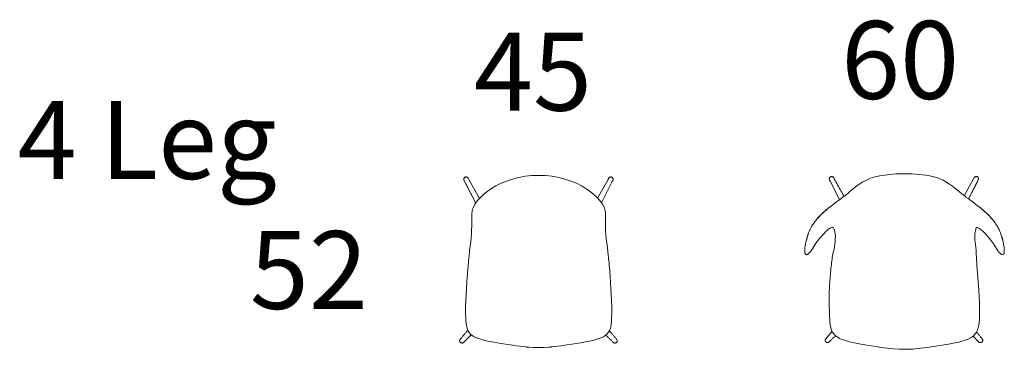
# Model space of a CAD drawing. Units: inches. Extents: x -10 to 16364, y -604 to 11353.
# Drawn here: x 67 to 3025, y 7657 to 8649 of the extents above; entities that cross this region are included whole.
import ezdxf

# ---------------------------------------------------------------- set-up
doc = ezdxf.new("R2010")
doc.units = ezdxf.units.IN
doc.header["$MEASUREMENT"] = 0
doc.layers.add('LINE', color=7, linetype='Continuous', lineweight=5)
doc.layers.add('Visible (ISO)', color=7, linetype='Continuous', lineweight=5)
doc.styles.get("Standard").update_dxf_attribs({"font": 'arial.ttf'})

msp = doc.modelspace()

# ---------------------------------------------------------------- linework, layer by layer
at = {"layer": 'Visible (ISO)'}
for p, q in [((1401.7, 8169.9), (1401.3, 8168.6)), ((1401.5, 8169.2), (1401.5, 8169.3)), ((1404.8, 8174.6), (1407.8, 8175.5)), ((1407.7, 8175.5), (1407.8, 8175.5)), ((1407.8, 8175.5), (1408.3, 8175.6)), ((1408.3, 8175.6), (1411.8, 8174.9)), ((1409.3, 8175.5), (1408.8, 8175.5)), ((1411.1, 8175.1), (1411.3, 8175)), ((1411.3, 8175), (1411.1, 8175.1)), ((1411.8, 8174.9), (1413, 8173.8)), ((1412.2, 8174.5), (1412.1, 8174.5)), ((1413.9, 8172.8), (1414, 8172.8)), ((1414, 8172.8), (1414.3, 8172.5)), ((1416.6, 8168.2), (1414.3, 8172.5)), ((1416.6, 8168.2), (1448.6, 8110.9)), ((1834.9, 8168.3), (1803.4, 8112.1)), ((1837.4, 8172.8), (1837.4, 8172.9)), ((1838, 8173.6), (1837.7, 8173.2)), ((1838, 8173.6), (1837.9, 8173.4)), ((1842.7, 8175.7), (1839.2, 8174.7)), ((1840.2, 8175.1), (1839.8, 8174.8)), ((1842.1, 8175.5), (1842.2, 8175.5)), ((1842.7, 8175.7), (1846.2, 8174.8)), ((1845.4, 8175.1), (1844.6, 8175.3)), ((1845.7, 8174.9), (1845.6, 8175)), ((1846.2, 8174.8), (1848.9, 8172.3)), ((1848.9, 8172.3), (1850, 8169)), ((2500.7, 8173.7), (2499.6, 8170.3)), ((2499.6, 8170.3), (2500.1, 8167.7)), ((2499.8, 8171), (2499.7, 8170.8)), ((2499.7, 8169.5), (2499.7, 8169.8)), ((2499.7, 8169.8), (2499.7, 8169.5)), ((2499.8, 8168.8), (2499.7, 8169.5)), ((2499.7, 8169.5), (2499.8, 8168.7)), ((2500, 8172.1), (2499.8, 8171.2)), ((2499.9, 8171.4), (2499.8, 8171.4)), ((2499.8, 8171.4), (2499.8, 8171)), ((2499.8, 8171.2), (2499.8, 8170.8)), ((2499.8, 8171), (2499.8, 8171.1)), ((2499.8, 8170.8), (2499.8, 8171)), ((2500, 8168.1), (2499.8, 8168.8)), ((2499.8, 8168.7), (2500, 8168)), ((2500, 8172.1), (2499.9, 8171.4)), ((2499.9, 8171.7), (2500, 8171.9)), ((2499.9, 8171.4), (2499.9, 8171.7)), ((2500.4, 8172.9), (2500, 8172.1)), ((2500.3, 8172.8), (2500, 8172.1)), ((2500.1, 8167.7), (2500, 8168.1)), ((2500, 8168), (2500, 8167.9)), ((2500, 8167.9), (2500.1, 8167.7)), ((2500.1, 8172.2), (2500.2, 8172.4)), ((2500.1, 8167.7), (2500.4, 8166.9)), ((2500.2, 8172.4), (2500.5, 8173.1)), ((2500.6, 8173.4), (2500.3, 8172.9)), ((2500.3, 8172.9), (2500.3, 8172.8)), ((2500.6, 8173.2), (2500.4, 8173)), ((2500.4, 8173), (2500.4, 8172.9)), ((2500.4, 8166.9), (2502.9, 8162.3)), ((2500.5, 8173.1), (2500.6, 8173.2)), ((2500.7, 8173.7), (2503.4, 8176.1)), ((2501.1, 8174.2), (2500.9, 8173.9)), ((2501.6, 8174.7), (2501.1, 8174.2)), ((2501.3, 8174.4), (2501.1, 8174.1)), ((2501.1, 8174), (2501.3, 8174.3)), ((2501.9, 8175), (2501.3, 8174.4)), ((2501.3, 8174.3), (2501.3, 8174.3)), ((2501.5, 8174.5), (2501.8, 8174.8)), ((2501.7, 8174.8), (2501.6, 8174.7)), ((2502.2, 8175.3), (2501.7, 8174.8)), ((2501.8, 8174.8), (2502.4, 8175.3)), ((2502.6, 8175.6), (2501.9, 8175)), ((2502.8, 8175.8), (2502.2, 8175.3)), ((2502.4, 8175.3), (2503, 8175.8)), ((2503, 8175.8), (2502.6, 8175.6)), ((2503.3, 8176.1), (2502.8, 8175.8)), ((2503, 8175.8), (2503, 8175.8)), ((2503.4, 8176.1), (2506.9, 8177)), ((2504.1, 8176.5), (2503.5, 8176.2)), ((2503.9, 8176.3), (2504.3, 8176.4)), ((2504, 8176.3), (2503.9, 8176.3)), ((2504.2, 8176.4), (2504, 8176.3)), ((2504.9, 8176.7), (2504.1, 8176.5)), ((2505, 8176.7), (2504.2, 8176.4)), ((2504.2, 8176.4), (2504.2, 8176.4)), ((2504.3, 8176.4), (2505, 8176.7)), ((2505.6, 8176.9), (2504.9, 8176.7)), ((2505, 8176.7), (2505.7, 8176.8)), ((2505.1, 8176.7), (2505, 8176.7)), ((2505, 8176.7), (2505, 8176.7)), ((2505.9, 8176.8), (2505.1, 8176.7)), ((2506.3, 8176.9), (2505.6, 8176.9)), ((2505.7, 8176.8), (2506.4, 8176.9)), ((2506.4, 8176.9), (2505.9, 8176.8)), ((2506.4, 8176.9), (2506.3, 8176.9)), ((2506.6, 8176.9), (2506.4, 8176.9)), ((2506.9, 8177), (2510.4, 8176)), ((2507.9, 8176.8), (2507.2, 8176.9)), ((2507.4, 8176.9), (2507.5, 8176.9)), ((2507.7, 8176.9), (2507.4, 8176.9)), ((2508.5, 8176.7), (2507.7, 8176.9)), ((2507.8, 8176.8), (2508, 8176.8)), ((2508.7, 8176.7), (2507.9, 8176.8)), ((2508, 8176.8), (2508.3, 8176.7)), ((2509.2, 8176.5), (2508.5, 8176.7)), ((2508.6, 8176.7), (2508.7, 8176.6)), ((2509.4, 8176.4), (2508.7, 8176.7)), ((2508.7, 8176.6), (2509.4, 8176.4)), ((2509.3, 8176.4), (2509.2, 8176.5)), ((2509.4, 8176.4), (2509.3, 8176.4)), ((2509.8, 8176.2), (2509.4, 8176.4)), ((2509.4, 8176.4), (2509.8, 8176.2)), ((2509.9, 8176.2), (2509.4, 8176.4)), ((2512.2, 8174.2), (2510.4, 8176)), ((2510.8, 8175.6), (2511.2, 8175.3)), ((2511.4, 8175.1), (2510.8, 8175.6)), ((2510.8, 8175.6), (2510.8, 8175.6)), ((2511.2, 8175.3), (2511.7, 8174.8)), ((2511.3, 8175.2), (2511.2, 8175.3)), ((2511.4, 8175.1), (2511.3, 8175.2)), ((2511.5, 8175), (2511.4, 8175.1)), ((2511.6, 8174.9), (2511.5, 8175)), ((2511.7, 8174.8), (2511.6, 8174.9)), ((2511.9, 8174.6), (2511.6, 8174.9)), ((2511.7, 8174.8), (2512.2, 8174.2)), ((2512.1, 8174.4), (2511.9, 8174.6)), ((2512.2, 8174.2), (2512.1, 8174.4)), ((2512.8, 8173.5), (2512.2, 8174.2)), ((2512.2, 8174.2), (2512.2, 8174.2)), ((2515.2, 8168.9), (2512.8, 8173.5)), ((2517.2, 8165.2), (2514.7, 8169.7)), ((2519.7, 8160.8), (2517.2, 8165.2)), ((2600.8, 8160.7), (2611.3, 8166.5)), ((2611.3, 8166.5), (2617.2, 8169.2)), ((2617.2, 8169.2), (2623.6, 8171.7)), ((2623.6, 8171.7), (2630.2, 8173.9)), ((2630.2, 8173.9), (2637.2, 8175.8)), ((2637.2, 8175.8), (2651.4, 8178.9)), ((2651.4, 8178.9), (2666, 8181.3)), ((2666, 8181.3), (2680.6, 8183.1)), ((2680.6, 8183.1), (2690.1, 8184)), ((2690.1, 8184), (2699.6, 8184.6)), ((2699.6, 8184.6), (2718.8, 8185.4)), ((2718.8, 8185.4), (2725.7, 8185.4)), ((2725.7, 8185.4), (2748.2, 8184.8)), ((2737.5, 8185.1), (2725.7, 8185.4)), ((2748.2, 8184.8), (2737.5, 8185.1)), ((2748.2, 8184.8), (2769.1, 8183.2)), ((2759.3, 8184), (2748.2, 8184.8)), ((2769.1, 8183.2), (2759.3, 8184)), ((2769.1, 8183.2), (2789.7, 8180.6)), ((2789.7, 8180.6), (2801.6, 8178.6)), ((2801.6, 8178.6), (2813.3, 8176)), ((2813.3, 8176), (2824.6, 8172.8)), ((2824.6, 8172.8), (2835.1, 8168.8)), ((2835.1, 8168.8), (2841.4, 8165.9)), ((2841.4, 8165.9), (2847.2, 8162.7)), ((2933, 8169.6), (2905, 8119.4)), ((2935.3, 8173.8), (2933, 8169.6)), ((2937.8, 8176.2), (2935.3, 8173.8)), ((2935.7, 8174.2), (2935.8, 8174.5)), ((2935.8, 8174.4), (2935.7, 8174.2)), ((2935.8, 8174.5), (2936.3, 8175)), ((2936.4, 8175), (2935.8, 8174.4)), ((2936.3, 8174.9), (2935.8, 8174.5)), ((2936.3, 8175), (2936.9, 8175.5)), ((2936.3, 8175), (2936.3, 8174.9)), ((2937, 8175.6), (2936.4, 8175)), ((2936.9, 8175.5), (2937, 8175.5)), ((2937.4, 8175.9), (2937, 8175.6)), ((2937.2, 8175.7), (2937.5, 8175.9)), ((2937.5, 8175.9), (2937.5, 8175.9)), ((2937.5, 8175.9), (2937.5, 8175.9)), ((2937.8, 8176.2), (2941.3, 8177)), ((2938.3, 8176.3), (2938.4, 8176.4)), ((2938.5, 8176.4), (2938.3, 8176.3)), ((2938.5, 8176.4), (2938.3, 8176.3)), ((2939.4, 8176.7), (2938.5, 8176.4)), ((2938.8, 8176.5), (2938.5, 8176.4)), ((2938.6, 8176.5), (2938.8, 8176.5)), ((2939.5, 8176.8), (2938.8, 8176.5)), ((2938.8, 8176.5), (2939.2, 8176.6)), ((2940.2, 8176.9), (2939.4, 8176.7)), ((2939.4, 8176.7), (2939.5, 8176.7)), ((2939.5, 8176.7), (2940.2, 8176.9)), ((2940.3, 8176.9), (2939.5, 8176.8)), ((2940.2, 8176.9), (2940.2, 8176.9)), ((2940.8, 8176.9), (2940.2, 8176.9)), ((2940.3, 8176.9), (2940.8, 8176.9)), ((2941, 8176.9), (2940.3, 8176.9)), ((2941, 8176.9), (2941, 8176.9)), ((2941.3, 8177), (2944.8, 8176)), ((2941.8, 8176.9), (2941.6, 8176.9)), ((2941.8, 8176.9), (2941.8, 8176.9)), ((2941.9, 8176.9), (2941.8, 8176.9)), ((2942, 8176.8), (2941.8, 8176.9)), ((2942.6, 8176.8), (2941.9, 8176.9)), ((2942.8, 8176.7), (2942, 8176.8)), ((2942.1, 8176.8), (2942.4, 8176.8)), ((2942.4, 8176.8), (2943.1, 8176.6)), ((2943.3, 8176.6), (2942.6, 8176.8)), ((2943, 8176.6), (2942.8, 8176.7)), ((2943.7, 8176.4), (2943, 8176.6)), ((2943.1, 8176.6), (2943.5, 8176.5)), ((2944, 8176.3), (2943.3, 8176.6)), ((2943.7, 8176.4), (2943.8, 8176.3)), ((2944.3, 8176.1), (2943.7, 8176.4)), ((2943.8, 8176.3), (2944.3, 8176.1)), ((2944.7, 8176), (2944, 8176.3)), ((2944.1, 8160.6), (2947.3, 8166.6)), ((2944.7, 8176), (2944.7, 8176)), ((2944.8, 8176), (2947.3, 8173.4)), ((2945.3, 8175.6), (2944.9, 8175.9)), ((2945.1, 8175.6), (2945.2, 8175.6)), ((2945.2, 8175.6), (2945.1, 8175.6)), ((2945.2, 8175.6), (2945.2, 8175.6)), ((2945.9, 8175), (2945.2, 8175.6)), ((2945.9, 8175.1), (2945.3, 8175.6)), ((2945.4, 8175.4), (2945.7, 8175.1)), ((2945.7, 8175.1), (2946.3, 8174.6)), ((2946, 8175), (2945.9, 8175.1)), ((2946.5, 8174.4), (2945.9, 8175)), ((2946.5, 8174.5), (2946, 8175)), ((2946.3, 8174.6), (2946.4, 8174.5)), ((2946.9, 8173.9), (2946.5, 8174.5)), ((2947, 8173.8), (2946.5, 8174.4)), ((2946.6, 8174.2), (2946.8, 8174.1)), ((2946.8, 8174.1), (2947, 8173.8)), ((2947.1, 8173.6), (2946.9, 8173.9)), ((2947.3, 8173.4), (2948.3, 8170)), ((2947.3, 8166.6), (2947.8, 8167.8)), ((2947.7, 8172.5), (2947.4, 8173.1)), ((2947.8, 8172.1), (2947.5, 8172.9)), ((2947.5, 8172.9), (2947.5, 8172.9)), ((2947.5, 8172.8), (2947.5, 8172.8)), ((2947.5, 8172.8), (2947.8, 8172.1)), ((2947.7, 8172.4), (2947.7, 8172.5)), ((2947.9, 8171.8), (2947.7, 8172.4)), ((2947.7, 8167.6), (2947.8, 8167.9)), ((2947.8, 8167.8), (2947.7, 8167.5)), ((2947.8, 8172.1), (2947.8, 8172.1)), ((2948, 8171.2), (2947.8, 8172.1)), ((2947.8, 8172), (2948, 8171.4)), ((2947.8, 8167.8), (2948.3, 8170)), ((2947.8, 8167.9), (2948, 8168.7)), ((2948, 8168.5), (2947.8, 8167.8)), ((2947.9, 8171.7), (2947.9, 8171.8)), ((2948, 8171.4), (2947.9, 8171.7)), ((2948, 8171.4), (2948, 8171.3)), ((2948, 8171.3), (2948, 8171.4)), ((2948.1, 8170.9), (2948, 8171.2)), ((2948.1, 8170.4), (2948, 8171.2)), ((2948, 8168.7), (2948.1, 8169.3)), ((2948, 8168.6), (2948, 8168.5)), ((2948.1, 8171), (2948.1, 8170.7)), ((2948.1, 8170.8), (2948.1, 8170.9)), ((2948.1, 8170.7), (2948.1, 8170.8)), ((2948.1, 8170.7), (2948.1, 8170.5)), ((2948.1, 8170.7), (2948.1, 8170.5)), ((2948.1, 8170.6), (2948.1, 8170.7)), ((2948.1, 8170.6), (2948.1, 8170.6)), ((2948.1, 8169.3), (2948.1, 8169.2)), ((2948.1, 8169.2), (2948.1, 8168.9)), ((1404.1, 8161.9), (1437.4, 8096.7)), ((1405.5, 8159.2), (1437.3, 8096.7)), ((1847.2, 8161.8), (1814.8, 8098.2)), ((2502.4, 8163.1), (2530.7, 8107.6)), ((2522.2, 8156.3), (2519.7, 8160.8)), ((2524.7, 8151.8), (2522.2, 8156.3)), ((2527.2, 8147.3), (2524.7, 8151.8)), ((2529.7, 8142.9), (2527.2, 8147.3)), ((2532.2, 8138.4), (2529.7, 8142.9)), ((2534.7, 8133.9), (2532.2, 8138.4)), ((2561.3, 8131.6), (2582.8, 8148.5)), ((2582.8, 8148.5), (2591.5, 8154.7)), ((2591.5, 8154.7), (2600.8, 8160.7)), ((2847.2, 8162.7), (2857.7, 8156.2)), ((2857.7, 8156.2), (2869.6, 8147.7)), ((2869.6, 8147.7), (2880.9, 8139)), ((2880.9, 8139), (2897.6, 8125.2)), ((2918.1, 8109.6), (2945.5, 8163.3)), ((2918.1, 8109.5), (2944.1, 8160.6)), ((2517.6, 8097.9), (2533.9, 8110)), ((2533.9, 8110), (2541.3, 8115.5)), ((2537.2, 8129.5), (2534.7, 8133.9)), ((2539.7, 8125), (2537.2, 8129.5)), ((2542.2, 8120.5), (2539.7, 8125)), ((2541.3, 8115.5), (2542.9, 8116.6)), ((2543.9, 8117.4), (2542.2, 8120.5)), ((2542.9, 8116.6), (2543.5, 8117.1)), ((2543.5, 8117.1), (2552, 8123.7)), ((2552, 8123.7), (2554, 8125.4)), ((2554, 8125.4), (2561.3, 8131.6)), ((2897.6, 8125.2), (2901.7, 8121.9)), ((2901.7, 8121.9), (2908.7, 8116.5)), ((2908.7, 8116.5), (2909.2, 8116.1)), ((2909.2, 8116.1), (2910.3, 8115.3)), ((2910.3, 8115.3), (2916.7, 8110.6)), ((2916.7, 8110.6), (2932.4, 8098.9)), ((2482.5, 8069.6), (2490.1, 8076.3)), ((2490.1, 8076.4), (2485.2, 8072.2)), ((2490.1, 8076.3), (2497.6, 8082.5)), ((2495.5, 8080.8), (2490.1, 8076.4)), ((2497.6, 8082.5), (2495.5, 8080.8)), ((2497.6, 8082.5), (2504.8, 8088.2)), ((2504.8, 8088.2), (2511.5, 8093.3)), ((2511.5, 8093.3), (2517.6, 8097.9)), ((2932.4, 8098.9), (2938.5, 8094.3)), ((2938.5, 8094.3), (2945.2, 8089.2)), ((2945.2, 8089.2), (2952.5, 8083.5)), ((2952.5, 8083.5), (2960.2, 8077.2)), ((2955.4, 8081.2), (2952.5, 8083.5)), ((2961.6, 8076.1), (2955.4, 8081.2)), ((2967.2, 8071.2), (2961.6, 8076.1)), ((2460.8, 8047.2), (2457.5, 8043.1)), ((2462.3, 8049.1), (2460.8, 8047.2)), ((2461.1, 8047.3), (2467.8, 8055.2)), ((2465.5, 8052.8), (2462.3, 8049.1)), ((2466.8, 8054.3), (2465.5, 8052.8)), ((2468.3, 8055.8), (2466.8, 8054.3)), ((2467.8, 8055.2), (2475, 8062.6)), ((2469.2, 8056.8), (2468.3, 8055.8)), ((2473.1, 8060.8), (2469.2, 8056.8)), ((2476.3, 8064), (2473.1, 8060.8)), ((2475, 8062.6), (2482.5, 8069.6)), ((2478, 8065.6), (2476.3, 8064)), ((2480.8, 8068.2), (2478, 8065.6)), ((2485.2, 8072.2), (2480.8, 8068.2)), ((2972.2, 8066.7), (2967.2, 8071.2)), ((2977.7, 8061.2), (2969.1, 8069.5)), ((2975.1, 8064), (2972.2, 8066.7)), ((2976.6, 8062.5), (2975.1, 8064)), ((2977.7, 8061.4), (2976.6, 8062.5)), ((2980.6, 8058.5), (2977.7, 8061.4)), ((2982.3, 8056.7), (2980.6, 8058.5)), ((2983.1, 8055.8), (2982.3, 8056.7)), ((2986.4, 8052.2), (2983.1, 8055.8)), ((2993.6, 8043.1), (2986, 8052.4)), ((2987.3, 8051.1), (2986.4, 8052.2)), ((2990.6, 8047.2), (2987.3, 8051.1)), ((2988.5, 8049.7), (2989.9, 8048.1)), ((2989.9, 8048.1), (2990.6, 8047.2)), ((2992.6, 8044.6), (2990.6, 8047.2)), ((1827.6, 8013.4), (1827.7, 8034.8)), ((1827.7, 8034.8), (1827.7, 8040.8)), ((2442.2, 8018.4), (2441.1, 8016.1)), ((2443.1, 8020.3), (2442.2, 8018.4)), ((2445.3, 8024.3), (2443.1, 8020.3)), ((2445.8, 8025.2), (2445.3, 8024.3)), ((2447.6, 8028.4), (2445.8, 8025.2)), ((2449.6, 8031.6), (2447.6, 8028.4)), ((2451.3, 8034.2), (2449.6, 8031.6)), ((2452.9, 8036.6), (2451.3, 8034.2)), ((2453.9, 8038), (2452.9, 8036.6)), ((2457, 8042.4), (2453.9, 8038)), ((2457.5, 8043.1), (2457, 8042.4)), ((2489.4, 8011.6), (2496.4, 8017.7)), ((2496.4, 8017.7), (2501.5, 8021.3)), ((2501.5, 8021.3), (2504, 8022.7)), ((2504, 8022.7), (2506.5, 8023.6)), ((2506.5, 8023.6), (2508.6, 8024)), ((2508.6, 8024), (2510.5, 8023.6)), ((2510.5, 8023.6), (2512, 8022.5)), ((2512, 8022.5), (2513.1, 8020.9)), ((2513.1, 8020.9), (2515, 8016.1)), ((2941.2, 8023.7), (2938.9, 8013.7)), ((2941.2, 8023.7), (2943.5, 8023.9)), ((2943.5, 8023.9), (2946.2, 8023.2)), ((2946.2, 8023.2), (2949, 8021.8)), ((2949, 8021.8), (2954.9, 8017.7)), ((2954.9, 8017.7), (2962.1, 8011.4)), ((2994.9, 8041.7), (2992.6, 8044.6)), ((2995.7, 8040.6), (2994.9, 8041.7)), ((2996.9, 8039), (2994.9, 8041.7)), ((2997.5, 8038), (2995.7, 8040.6)), ((2997.5, 8038), (2996.9, 8039)), ((3000.2, 8034.1), (2997.5, 8038)), ((3000.2, 8034.1), (3002.1, 8031.2)), ((3003.7, 8028.4), (3002.1, 8031.2)), ((3005.2, 8026), (3003.7, 8028.4)), ((3006.4, 8023.7), (3005.2, 8026)), ((3007.6, 8021.5), (3006.4, 8023.7)), ((3008.5, 8019.7), (3007.6, 8021.5)), ((3009.2, 8018.4), (3008.5, 8019.7)), ((3010.7, 8015.1), (3009.2, 8018.4)), ((3010.6, 8015.4), (3009.3, 8018)), ((2432.7, 7992.6), (2430, 7982.6)), ((2431.3, 7988.4), (2430.7, 7986.2)), ((2432.3, 7991.8), (2431.3, 7988.4)), ((2433.1, 7994.5), (2432.3, 7991.8)), ((2433.9, 7997.1), (2433.1, 7994.5)), ((2434.1, 7997.9), (2433.9, 7997.1)), ((2435.8, 8002.9), (2434.1, 7997.9)), ((2437.4, 8007.2), (2435.4, 8001.7)), ((2437.3, 8007), (2435.8, 8002.9)), ((2437.6, 8007.9), (2437.3, 8007)), ((2439.2, 8011.9), (2437.6, 8007.9)), ((2440.3, 8014.3), (2439.2, 8011.9)), ((2441.1, 8016.1), (2440.3, 8014.3)), ((2459.6, 7976.3), (2470.5, 7990.9)), ((2470.5, 7990.9), (2482.8, 8005)), ((2482.8, 8005), (2489.4, 8011.6)), ((2515, 8016.1), (2516.5, 8010.5)), ((2516.5, 8010.5), (2517.7, 8004.3)), ((2517.7, 7988.5), (2516.8, 7979.4)), ((2517.7, 8004.3), (2518.1, 7997.2)), ((2518.1, 7997.2), (2517.7, 7988.5)), ((2936.8, 8001.9), (2936.7, 7997.3)), ((2936.7, 7997.3), (2937.2, 7987.5)), ((2937.2, 8006.1), (2936.8, 8001.9)), ((2938.9, 8013.7), (2937.2, 8006.1)), ((2937.2, 7987.5), (2938, 7979.8)), ((2962.1, 8011.4), (2969.1, 8004.5)), ((2969.1, 8004.5), (2981.8, 7989.7)), ((2981.8, 7989.7), (2993.2, 7974.2)), ((3012.2, 8011.7), (3010.7, 8015.1)), ((3013.7, 8007.9), (3012.2, 8011.7)), ((3014.3, 8006.4), (3013.7, 8007.9)), ((3015.4, 8003.3), (3014.3, 8006.4)), ((3016.3, 8000.8), (3015.4, 8003.3)), ((3016.2, 8000.6), (3019, 7991.6)), ((3016.3, 8000.8), (3017, 7998.6)), ((3017, 7998.6), (3017.5, 7997.1)), ((3018.7, 7993.4), (3017.5, 7997.1)), ((3020.5, 7987), (3018.7, 7993.4)), ((3019, 7991.6), (3021.4, 7982.5)), ((2426, 7956.8), (2426.1, 7958.4)), ((2426.4, 7962.4), (2426.1, 7958.4)), ((2426.2, 7960.6), (2426.1, 7958.4)), ((2426.4, 7962.4), (2426.2, 7960.6)), ((2426.5, 7963.6), (2426.4, 7962.4)), ((2426.7, 7965.4), (2426.5, 7963.6)), ((2427, 7967.8), (2426.7, 7965.4)), ((2427.4, 7970.6), (2427, 7967.8)), ((2428.2, 7975), (2427.4, 7970.6)), ((2428.5, 7977), (2428.2, 7975)), ((2429, 7979), (2428.5, 7977)), ((2430.4, 7984.9), (2429, 7979)), ((2430.7, 7986.2), (2430.4, 7984.9)), ((2446.3, 7955.1), (2450, 7961.3)), ((2450, 7961.3), (2459.6, 7976.3)), ((2514.9, 7962.6), (2512.3, 7952.9)), ((2515.7, 7970), (2514.9, 7962.6)), ((2516.8, 7979.4), (2515.7, 7970)), ((2938, 7979.8), (2938.9, 7971.9)), ((2938.9, 7971.9), (2940.4, 7955.7)), ((2993.2, 7974.2), (3003.1, 7958.4)), ((3003.1, 7958.4), (3006.4, 7953.3)), ((3020.7, 7986.2), (3020.5, 7987)), ((3021.4, 7983.4), (3020.7, 7986.2)), ((3022.2, 7980.1), (3021.4, 7983.4)), ((3022.9, 7976.8), (3022.2, 7980.1)), ((3023.2, 7975), (3022.9, 7976.8)), ((3023.4, 7974), (3023.2, 7975)), ((3024.3, 7968.5), (3023.4, 7974)), ((3024.5, 7966.9), (3024.3, 7968.5)), ((3024.5, 7966.9), (3024.9, 7963.6)), ((3025, 7962.6), (3024.9, 7963.6)), ((3025, 7962.6), (3025.3, 7958.4)), ((3025.3, 7958.8), (3025.1, 7960.7)), ((3025.3, 7958.4), (3025.3, 7958.8)), ((3025.4, 7956.2), (3025.3, 7958.4)), ((3025.4, 7956.5), (3025.3, 7958.4)), ((2426, 7956.8), (2426, 7955)), ((2426, 7955), (2426, 7953.3)), ((2426, 7951.4), (2426, 7953.3)), ((2426, 7951.4), (2426.2, 7949)), ((2426.2, 7949), (2426.3, 7948.7)), ((2426.3, 7948.7), (2426.6, 7946.9)), ((2426.6, 7946.9), (2427, 7945.4)), ((2427, 7945.4), (2427.4, 7944.4)), ((2427.4, 7944.4), (2429.2, 7942.3)), ((2429.2, 7942.3), (2430.2, 7942.1)), ((2430.2, 7942.1), (2431.5, 7941.9)), ((2431.5, 7941.9), (2432.3, 7942)), ((2432.3, 7942), (2433.8, 7942.7)), ((2433.8, 7942.7), (2436.2, 7944.3)), ((2436.2, 7944.3), (2439.5, 7947.4)), ((2439.5, 7947.4), (2442.7, 7950.5)), ((2442.7, 7950.5), (2444.4, 7952.5)), ((2444.4, 7952.5), (2446.3, 7955.1)), ((2508, 7928.3), (2507.2, 7923)), ((2508.7, 7933.5), (2508, 7928.3)), ((2509.6, 7938.6), (2508.7, 7933.5)), ((2510.4, 7943.5), (2509.6, 7938.6)), ((2511.4, 7948.3), (2510.4, 7943.5)), ((2512.3, 7952.9), (2511.4, 7948.3)), ((2940.4, 7955.7), (2941.1, 7944.8)), ((2941.1, 7944.8), (2941.7, 7933.8)), ((2941.7, 7933.8), (2943.3, 7911.8)), ((3006.4, 7953.3), (3009.4, 7949.7)), ((3009.4, 7949.7), (3015.2, 7944.3)), ((3015.2, 7944.3), (3016.9, 7943)), ((3016.9, 7943), (3018.4, 7942.3)), ((3018.4, 7942.3), (3019.9, 7941.9)), ((3019.9, 7941.9), (3020.4, 7941.8)), ((3020.4, 7941.8), (3022.7, 7942.6)), ((3022.7, 7942.6), (3024.2, 7944.9)), ((3024.2, 7944.9), (3024.5, 7945.6)), ((3024.5, 7945.6), (3024.7, 7946.5)), ((3024.7, 7946.5), (3024.8, 7946.9)), ((3024.8, 7946.9), (3025.1, 7948.7)), ((3025.1, 7948.7), (3025.3, 7950.2)), ((3025.3, 7950.2), (3025.4, 7953.3)), ((3025.4, 7956.5), (3025.4, 7956.5)), ((3025.4, 7954), (3025.4, 7956.2)), ((3025.4, 7953.3), (3025.4, 7954)), ((3025.4, 7952.7), (3025.4, 7953.3)), ((3025.4, 7952.5), (3025.4, 7952.7)), ((2504.6, 7900.4), (2504, 7894.6)), ((2505.2, 7906.2), (2504.6, 7900.4)), ((2505.8, 7911.9), (2505.2, 7906.2)), ((2506.5, 7917.5), (2505.8, 7911.9)), ((2506.5, 7917.5), (2506.4, 7916.8)), ((2507.2, 7923), (2506.5, 7917.5)), ((2943.3, 7911.8), (2948.8, 7835.4)), ((2501.9, 7870.7), (2501.4, 7864.6)), ((2501.9, 7870.7), (2501.5, 7864.9)), ((2502.4, 7876.7), (2501.9, 7870.7)), ((2502.9, 7882.7), (2502.4, 7876.7)), ((2503.4, 7888.6), (2502.9, 7882.7)), ((2504, 7894.6), (2503.4, 7888.6)), ((2500, 7840.5), (2499.7, 7834.5)), ((2500.3, 7846.5), (2500, 7840.5)), ((2500.6, 7852.6), (2500.3, 7846.5)), ((2501, 7858.6), (2500.6, 7852.6)), ((2501.4, 7864.6), (2501, 7858.6)), ((2499.1, 7811), (2499, 7805.2)), ((2499.2, 7816.8), (2499.1, 7811)), ((2499.3, 7822.7), (2499.2, 7816.8)), ((2499.5, 7828.6), (2499.3, 7822.7)), ((2499.7, 7834.5), (2499.5, 7828.6)), ((2948.8, 7835.4), (2950.7, 7798)), ((2499, 7805.2), (2499, 7799.4)), ((2499, 7799.4), (2499.1, 7793.8)), ((2499.1, 7793.8), (2499.3, 7788.2)), ((2499.3, 7788.2), (2499.5, 7782.6)), ((2499.5, 7782.6), (2499.8, 7777.2)), ((2950.7, 7798), (2951.3, 7768.7)), ((2499.8, 7777.2), (2500.2, 7771.8)), ((2500.3, 7757.6), (2500.2, 7771.8)), ((2500.8, 7746.9), (2500.3, 7757.6)), ((2951.3, 7768.7), (2950.6, 7746.1)), ((2501.7, 7736.3), (2500.8, 7746.9)), ((2503.5, 7725.7), (2501.7, 7736.3)), ((2506.5, 7715.5), (2503.5, 7725.7)), ((2947.3, 7723.4), (2945, 7716)), ((2948.9, 7730.9), (2947.3, 7723.4)), ((2950.6, 7746.1), (2948.9, 7730.9)), ((2489.1, 7689.4), (2508.3, 7711.8)), ((2509.4, 7709.4), (2506.5, 7715.5)), ((2509.5, 7709.2), (2506.7, 7715.4)), ((2509.4, 7709.4), (2513.2, 7703.6)), ((2513.2, 7703.6), (2509.5, 7709.2)), ((2510.6, 7691.1), (2512.2, 7692.7)), ((2512.2, 7692.7), (2513.8, 7694.2)), ((2518, 7698.5), (2513.2, 7703.6)), ((2513.8, 7694.2), (2515.3, 7695.8)), ((2515.3, 7695.8), (2516.9, 7697.4)), ((2516.9, 7697.4), (2518, 7698.5)), ((2526.3, 7692.7), (2518, 7698.5)), ((2530.7, 7690.3), (2526.3, 7692.7)), ((2925.9, 7692.8), (2917, 7688.2)), ((2932, 7697.2), (2925.9, 7692.8)), ((2949, 7679.5), (2931.6, 7696.9)), ((2939.3, 7705.3), (2932, 7697.2)), ((2941.8, 7709.1), (2939.3, 7705.3)), ((2945, 7716), (2941.8, 7709.1)), ((2942.2, 7708.8), (2941.9, 7709.2)), ((2943.7, 7707.1), (2942.2, 7708.8)), ((2945.1, 7705.4), (2943.7, 7707.1)), ((2946.6, 7703.6), (2945.1, 7705.4)), ((2948.1, 7701.9), (2946.6, 7703.6)), ((2949.5, 7700.2), (2948.1, 7701.9)), ((2951, 7698.5), (2949.5, 7700.2)), ((2952.4, 7696.8), (2951, 7698.5)), ((2953.9, 7695.1), (2952.4, 7696.8)), ((2955.4, 7693.4), (2953.9, 7695.1)), ((2956.8, 7691.7), (2955.4, 7693.4)), ((2958.3, 7690), (2956.8, 7691.7)), ((1388.9, 7682.4), (1389, 7682.8)), ((1388.9, 7682.4), (1389.1, 7682.1)), ((1391.3, 7688.6), (1389.3, 7685.7)), ((1389.3, 7685.3), (1389.3, 7685.7)), ((1390, 7679.6), (1390.1, 7679.3)), ((1390.4, 7679), (1390.1, 7679.3)), ((1399.1, 7677), (1398.7, 7676.9)), ((1399.1, 7677), (1400.6, 7678.2)), ((1587.9, 7664.6), (1587.9, 7664.6)), ((1589.1, 7664.5), (1587.9, 7664.6)), ((1587.9, 7664.6), (1587.9, 7664.6)), ((1589.1, 7664.5), (1589.1, 7664.5)), ((1589.1, 7664.5), (1590, 7664.4)), ((1589.1, 7664.5), (1589.1, 7664.5)), ((1590, 7664.6), (1590, 7664.4)), ((1590, 7664.4), (1590, 7664.4)), ((1591.2, 7664.3), (1590, 7664.4)), ((1590, 7664.4), (1590, 7664.4)), ((1591.2, 7664.3), (1592.2, 7664.2)), ((1591.2, 7664.3), (1591.2, 7664.3)), ((1592.2, 7664.2), (1592.2, 7664.2)), ((1592.2, 7664.2), (1592.2, 7664.2)), ((1592.2, 7664.2), (1593.4, 7664)), ((1593.4, 7664), (1595.1, 7663.9)), ((1593.4, 7664), (1593.4, 7664)), ((1593.4, 7664), (1593.4, 7664)), ((1595.1, 7663.9), (1595.1, 7663.9)), ((1596.4, 7663.8), (1595.1, 7663.9)), ((1595.1, 7663.9), (1595.1, 7663.9)), ((1596.4, 7663.8), (1596.4, 7663.8)), ((1596.4, 7663.8), (1596.4, 7663.8)), ((1656.7, 7663.8), (1658, 7663.9)), ((1656.7, 7663.8), (1656.7, 7663.8)), ((1658, 7663.9), (1659.7, 7664)), ((1658, 7663.9), (1658, 7663.9)), ((1658, 7663.9), (1658, 7663.9)), ((1659.7, 7664), (1660.9, 7664.2)), ((1659.7, 7664), (1659.7, 7664)), ((1659.7, 7664), (1659.7, 7664)), ((1660.9, 7664.2), (1661.9, 7664.3)), ((1660.9, 7664.2), (1660.9, 7664.2)), ((1663.1, 7664.4), (1661.9, 7664.3)), ((1661.9, 7664.3), (1661.9, 7664.3)), ((1664, 7664.5), (1663.1, 7664.4)), ((1663.1, 7664.4), (1663.1, 7664.4)), ((1663.1, 7664.4), (1663.1, 7664.4)), ((1665.2, 7664.6), (1664, 7664.5)), ((1664, 7664.5), (1664, 7664.5)), ((1665.2, 7664.6), (1665.2, 7664.6)), ((1665.2, 7664.6), (1665.2, 7664.6)), ((1850.3, 7678.5), (1850.6, 7678.3)), ((1852.7, 7676.9), (1853, 7676.6)), ((1853.4, 7676.6), (1853, 7676.6)), ((1856.3, 7676.3), (1855.9, 7676.3)), ((1856.3, 7676.3), (1856.7, 7676.4)), ((1859.1, 7677.4), (1859.4, 7677.5)), ((1859.7, 7677.7), (1859.4, 7677.5)), ((1861.7, 7686.5), (1860.5, 7688)), ((1861.7, 7686.5), (1861.7, 7686.1)), ((2487.2, 7684.6), (2487.3, 7685)), ((2487.3, 7684.2), (2487.2, 7684.6)), ((2487.4, 7686.3), (2487.3, 7685.4)), ((2487.3, 7685.4), (2487.3, 7685)), ((2487.3, 7684.2), (2487.3, 7683.7)), ((2487.3, 7683.7), (2487.5, 7682.8)), ((2487.7, 7687.1), (2487.4, 7686.3)), ((2487.5, 7682.8), (2487.8, 7682)), ((2487.8, 7687.4), (2487.7, 7687.1)), ((2487.8, 7687.4), (2487.9, 7687.8)), ((2487.8, 7682), (2487.9, 7681.8)), ((2489.1, 7689.4), (2487.9, 7687.8)), ((2487.9, 7681.4), (2487.9, 7681.8)), ((2488.2, 7681.1), (2487.9, 7681.4)), ((2488.2, 7681.1), (2488.6, 7680.4)), ((2488.6, 7680.4), (2489.2, 7679.7)), ((2489.2, 7679.7), (2489.9, 7679.1)), ((2490.2, 7678.8), (2489.9, 7679.1)), ((2489.9, 7679.1), (2489.9, 7679.1)), ((2490.5, 7678.7), (2490.2, 7678.8)), ((2490.5, 7678.7), (2490.6, 7678.6)), ((2490.6, 7678.6), (2491.4, 7678.2)), ((2491.4, 7678.2), (2492.2, 7677.9)), ((2492.2, 7677.9), (2492.9, 7677.8)), ((2493.3, 7677.6), (2492.9, 7677.8)), ((2493.7, 7677.7), (2493.3, 7677.6)), ((2493.7, 7677.7), (2494, 7677.6)), ((2494, 7677.6), (2494.8, 7677.7)), ((2494.8, 7677.7), (2495.7, 7677.8)), ((2495.7, 7677.8), (2496.2, 7678)), ((2496.6, 7678), (2496.2, 7678)), ((2496.9, 7678.2), (2496.6, 7678)), ((2496.9, 7678.2), (2497.4, 7678.4)), ((2497.4, 7678.4), (2498.1, 7678.9)), ((2498.1, 7678.9), (2498.8, 7679.4)), ((2498.8, 7679.4), (2499, 7679.7)), ((2499.3, 7679.9), (2499, 7679.7)), ((2499.3, 7679.9), (2499.4, 7680)), ((2499.4, 7680), (2501, 7681.6)), ((2501, 7681.6), (2502.6, 7683.1)), ((2502.6, 7683.1), (2504.2, 7684.7)), ((2504.2, 7684.7), (2505.8, 7686.3)), ((2505.8, 7686.3), (2507.4, 7687.9)), ((2507.4, 7687.9), (2509, 7689.5)), ((2509, 7689.5), (2510.6, 7691.1)), ((2535.6, 7688), (2530.7, 7690.3)), ((2541.1, 7685.8), (2535.6, 7688)), ((2547.3, 7683.7), (2541.1, 7685.8)), ((2554.2, 7681.7), (2547.3, 7683.7)), ((2561.8, 7679.8), (2554.2, 7681.7)), ((2570.2, 7677.9), (2561.8, 7679.8)), ((2579.4, 7676), (2570.2, 7677.9)), ((2589.5, 7674.1), (2579.4, 7676)), ((2600.5, 7672.2), (2589.5, 7674.1)), ((2612.5, 7670.2), (2600.5, 7672.2)), ((2625.7, 7668), (2612.5, 7670.2)), ((2640.1, 7665.8), (2625.7, 7668)), ((2655.9, 7663.4), (2640.1, 7665.8)), ((2673.3, 7661.1), (2655.9, 7663.4)), ((2800.4, 7664), (2774.8, 7660.6)), ((2825.7, 7667.9), (2800.4, 7664)), ((2857.3, 7673.1), (2825.7, 7667.9)), ((2873, 7676), (2857.3, 7673.1)), ((2888.5, 7679.3), (2873, 7676)), ((2888.5, 7679.3), (2907.7, 7684.7)), ((2917, 7688.2), (2907.7, 7684.7)), ((2949, 7679.5), (2950.5, 7678.3)), ((2950.9, 7678.2), (2950.5, 7678.3)), ((2950.9, 7678.2), (2951, 7678.2)), ((2951, 7678.2), (2951.9, 7677.9)), ((2951.9, 7677.9), (2952.7, 7677.7)), ((2952.7, 7677.7), (2953.4, 7677.7)), ((2953.8, 7677.6), (2953.4, 7677.7)), ((2954.1, 7677.7), (2953.8, 7677.6)), ((2954.1, 7677.7), (2954.5, 7677.7)), ((2954.5, 7677.7), (2955.3, 7677.8)), ((2955.3, 7677.8), (2956.2, 7678.1)), ((2956.2, 7678.1), (2956.6, 7678.3)), ((2957, 7678.4), (2956.6, 7678.3)), ((2957.3, 7678.7), (2957, 7678.4)), ((2957.3, 7678.7), (2957.7, 7679)), ((2957.7, 7679), (2958.4, 7679.5)), ((2960.3, 7687.1), (2958.3, 7690)), ((2958.4, 7679.5), (2959, 7680.2)), ((2959, 7680.2), (2959.2, 7680.4)), ((2959.5, 7680.6), (2959.2, 7680.4)), ((2959.6, 7681), (2959.5, 7680.6)), ((2959.6, 7681), (2960, 7681.7)), ((2960, 7681.7), (2960.3, 7682.5)), ((2960.3, 7687.1), (2960.3, 7686.7)), ((2960.5, 7686), (2960.3, 7686.7)), ((2960.3, 7682.5), (2960.5, 7683.4)), ((2960.6, 7685.1), (2960.5, 7686)), ((2960.7, 7683.8), (2960.5, 7683.4)), ((2960.5, 7683.4), (2960.5, 7683.4)), ((2960.6, 7684.2), (2960.6, 7685.1)), ((2960.6, 7684.1), (2960.6, 7684.2)), ((2960.6, 7684.1), (2960.7, 7683.8)), ((2692.1, 7659.1), (2673.3, 7661.1)), ((2710, 7657.9), (2692.1, 7659.1)), ((2718.1, 7657.6), (2710, 7657.9)), ((2725.7, 7657.5), (2718.1, 7657.6)), ((2740.6, 7657.8), (2725.7, 7657.5)), ((2750.3, 7658.2), (2740.6, 7657.8)), ((2774.8, 7660.6), (2750.3, 7658.2))]:
    msp.add_line(p, q, dxfattribs=at)
at = {"layer": 'Visible (ISO)', "flags": 128}
for points in [[(1401.3, 8168.6), (1401.8, 8166.5), (1402.3, 8165.2), (1405.5, 8159.2)], [(1402.1, 8171.6), (1402.1, 8171.5), (1401.8, 8170.7), (1401.6, 8169.9), (1401.5, 8169.1)], [(1401.6, 8169.8), (1401.5, 8169.6), (1401.5, 8169.5), (1401.5, 8169.3), (1401.5, 8169.2), (1401.5, 8169.2)], [(1401.5, 8169.1), (1401.5, 8169.3), (1401.5, 8169.7)], [(1401.5, 8167.5), (1401.5, 8167.9), (1401.5, 8168)], [(1401.5, 8167.9), (1401.6, 8167.3), (1401.8, 8166.5), (1401.9, 8166.2)], [(1402.2, 8171.7), (1401.9, 8171.2), (1401.9, 8171.1), (1401.7, 8170.4), (1401.7, 8170.3), (1401.6, 8170), (1401.6, 8169.9)], [(1401.6, 8170), (1401.6, 8170), (1401.8, 8170.6)], [(1401.9, 8166.1), (1401.8, 8166.5), (1401.6, 8167.2), (1401.6, 8167.3)], [(1401.8, 8170.7), (1401.8, 8170.8), (1402.1, 8171.4), (1402.1, 8171.5)], [(1404.8, 8174.6), (1402.3, 8172), (1402.1, 8171.6)], [(1404.7, 8174.5), (1404.3, 8174.2), (1403.7, 8173.8), (1403.6, 8173.7), (1403.1, 8173.2), (1402.7, 8172.6), (1402.5, 8172.2)], [(1404.5, 8174.2), (1404.4, 8174.2), (1403.7, 8173.6), (1403.1, 8173), (1402.6, 8172.4)], [(1402.6, 8172.4), (1402.8, 8172.7), (1403, 8172.9)], [(1403.2, 8173.1), (1403.3, 8173.3), (1403.9, 8173.8), (1404.2, 8174.1)], [(1404.4, 8174.2), (1404.4, 8174.2), (1404.5, 8174.3)], [(1408, 8175.6), (1407.9, 8175.6), (1407.8, 8175.6), (1407, 8175.4), (1406.3, 8175.3), (1405.6, 8175), (1404.9, 8174.6), (1404.9, 8174.6)], [(1405.3, 8174.8), (1405.8, 8175), (1406.5, 8175.2), (1407.2, 8175.4), (1407.5, 8175.5)], [(1406.6, 8175.3), (1405.9, 8175), (1405.3, 8174.8)], [(1407.8, 8175.5), (1407.6, 8175.5), (1406.8, 8175.3), (1406.6, 8175.3)], [(1411.1, 8175.1), (1410.8, 8175.2), (1410.1, 8175.4), (1409.4, 8175.5), (1408.6, 8175.6), (1408.6, 8175.6)], [(1408.8, 8175.5), (1409.4, 8175.5), (1410.1, 8175.4), (1410.2, 8175.3)], [(1409.4, 8175.5), (1409.4, 8175.5), (1409.3, 8175.5)], [(1411.3, 8175), (1411.1, 8175.1), (1410.3, 8175.3), (1409.4, 8175.5)], [(1410.4, 8175.3), (1410.8, 8175.2), (1411, 8175.1)], [(1412.1, 8174.5), (1412.2, 8174.5), (1412.4, 8174.3)], [(1413.9, 8172.8), (1413.8, 8173.1), (1413.2, 8173.7), (1412.6, 8174.2), (1412.2, 8174.5)], [(1412.6, 8174.2), (1412.7, 8174.1), (1413.1, 8173.8)], [(1413.3, 8173.7), (1413.3, 8173.6), (1413.8, 8173.1), (1414, 8172.8)], [(1413.8, 8173.1), (1413.3, 8173.6), (1413.3, 8173.6)], [(1425.4, 8039.8), (1425.5, 8046.9), (1425.6, 8053.4), (1425.8, 8059.5), (1426.1, 8064.8), (1426.9, 8073.3), (1427.9, 8078.4), (1429.3, 8082.6), (1435.1, 8093.4), (1443.1, 8105), (1451.4, 8113.9), (1461.1, 8123), (1472.2, 8131.9), (1484.5, 8140.7), (1498.2, 8148.9), (1513.5, 8156.6), (1530, 8163.5), (1547.8, 8169.4), (1566.6, 8174.3), (1586.2, 8177.8), (1606.2, 8179.9), (1626.6, 8180.5), (1626.6, 8180.5), (1626.6, 8180.5), (1646.9, 8179.9), (1667, 8177.8), (1686.6, 8174.2), (1705.3, 8169.4), (1723.1, 8163.5), (1739.7, 8156.6), (1754.9, 8148.9), (1768.6, 8140.7), (1780.9, 8132), (1792, 8123), (1801.7, 8114), (1810.1, 8105), (1818, 8093.5), (1823.9, 8082.6), (1825.2, 8078.4), (1826.2, 8073.3), (1826.8, 8067.7), (1827.3, 8060.5), (1827.5, 8056), (1827.6, 8050.6), (1827.6, 8046.5), (1827.7, 8040.8)], [(1839.2, 8174.7), (1837.4, 8172.8), (1836.8, 8172.2), (1834.4, 8167.5)], [(1837.4, 8172.9), (1837.9, 8173.4), (1838.4, 8173.9), (1838.8, 8174.3)], [(1837.7, 8173.2), (1837.5, 8173.1), (1837.4, 8172.9)], [(1838.2, 8173.8), (1838.1, 8173.7), (1838, 8173.6)], [(1838.8, 8174.3), (1838.8, 8174.2), (1838.2, 8173.8)], [(1838.4, 8173.9), (1838.3, 8173.9), (1838.2, 8173.8)], [(1842.4, 8175.6), (1841.7, 8175.5), (1840.9, 8175.3), (1840.2, 8175.1), (1839.7, 8174.8)], [(1839.8, 8174.8), (1840.2, 8175.1), (1840.9, 8175.3), (1841, 8175.3)], [(1840.4, 8175.1), (1840.3, 8175.1), (1840.2, 8175.1)], [(1842.2, 8175.5), (1841.9, 8175.5), (1841.1, 8175.3), (1840.4, 8175.1)], [(1841.3, 8175.4), (1841.6, 8175.5), (1841.8, 8175.5)], [(1846.1, 8174.8), (1845.5, 8175.1), (1844.7, 8175.3), (1844, 8175.5), (1843.3, 8175.6), (1843.2, 8175.6), (1843, 8175.6)], [(1843.2, 8175.5), (1843.9, 8175.5), (1844.6, 8175.3), (1845.3, 8175.1), (1845.7, 8174.9)], [(1844.5, 8175.3), (1843.7, 8175.5), (1843.2, 8175.5)], [(1844.6, 8175.3), (1844.6, 8175.3), (1844.5, 8175.3)], [(1845.6, 8175), (1845.4, 8175), (1845.4, 8175.1)], [(1848.7, 8172.5), (1848.5, 8172.8), (1848, 8173.4), (1847.9, 8173.5), (1847.4, 8174), (1846.8, 8174.4), (1846.3, 8174.7)], [(1846.6, 8174.5), (1846.6, 8174.4), (1847.3, 8174), (1847.8, 8173.5), (1848.1, 8173.1)], [(1848.5, 8172.7), (1848.3, 8173), (1847.7, 8173.6), (1847, 8174.2), (1846.6, 8174.4)], [(1846.7, 8160.9), (1849.3, 8165.5), (1849.5, 8166.3), (1850, 8169)], [(1848.3, 8173), (1848.3, 8172.9), (1848.5, 8172.7)], [(1849.9, 8169.4), (1849.8, 8169.6), (1849.8, 8170), (1849.7, 8170.1), (1849.6, 8170.8), (1849.3, 8171.5), (1849.3, 8171.6), (1849, 8172.1)], [(1849, 8171.9), (1849.1, 8171.7), (1849.2, 8171.6)], [(1849.8, 8169.5), (1849.8, 8169.9), (1849.6, 8170.7), (1849.2, 8171.5), (1849.1, 8171.8)], [(1849.3, 8171.3), (1849.4, 8171), (1849.5, 8170.9)], [(1849.7, 8167.1), (1849.6, 8166.8), (1849.5, 8166.4)], [(1849.5, 8166.4), (1849.6, 8166.5), (1849.6, 8166.6)], [(1849.6, 8170.6), (1849.7, 8170.3), (1849.7, 8170.1)], [(1849.6, 8166.6), (1849.8, 8167.3), (1849.9, 8168.2), (1849.9, 8168.4)], [(1849.8, 8169.8), (1849.8, 8169.6), (1849.8, 8169.4)], [(1849.9, 8168.4), (1849.9, 8168.2), (1849.8, 8167.5), (1849.8, 8167.4)], [(1415.5, 7922.2), (1417.2, 7938.7), (1419, 7954.3), (1420.7, 7967.9), (1422.3, 7980.6), (1423.7, 7992.9), (1424.9, 8004.4), (1425.4, 8039.8)], [(1837.6, 7922.2), (1834.6, 7950.1), (1833, 7963.5), (1831.3, 7976.8), (1829.7, 7989.8), (1828.4, 8002.1), (1827.6, 8013.4)], [(1432.2, 7695.4), (1426.4, 7698.9), (1421.6, 7702.8), (1416.5, 7709.1), (1413.5, 7714.5), (1411.2, 7720.8), (1409.3, 7729), (1407.4, 7743.8), (1406.6, 7773.8), (1406.8, 7785.7), (1407.5, 7804.3), (1410.7, 7859), (1411.8, 7875.5), (1412.2, 7880.8), (1413, 7890.8), (1413.3, 7895.6), (1414.4, 7909.6), (1415.2, 7919.6), (1415.3, 7921.6)], [(1820.9, 7695.4), (1826.7, 7698.9), (1831.5, 7702.8), (1836.6, 7709.1), (1839.6, 7714.5), (1841.9, 7720.8), (1843.8, 7729), (1845.7, 7743.8), (1846.5, 7773.8), (1846.3, 7785.7), (1845.6, 7804.3), (1842.4, 7859), (1841.3, 7875.5), (1840.9, 7880.8), (1840.1, 7890.8), (1839.8, 7895.6), (1838.7, 7909.6), (1837.9, 7919.6), (1837.6, 7922.2)], [(1391.3, 7688.6), (1392.8, 7690.3), (1394.2, 7692), (1395.7, 7693.7), (1397.2, 7695.4), (1398.6, 7697.2), (1400.1, 7698.9), (1401.6, 7700.6), (1403, 7702.3), (1404.5, 7704), (1406, 7705.7), (1407.4, 7707.4), (1408.9, 7709.1), (1410.3, 7710.8), (1411.8, 7712.6), (1413.3, 7714.3), (1413.5, 7714.6)], [(1423.7, 7701.2), (1422.8, 7700.3), (1421.2, 7698.7), (1419.6, 7697.1), (1418, 7695.5), (1416.4, 7694), (1414.9, 7692.4), (1413.3, 7690.8), (1411.7, 7689.2), (1410.1, 7687.6), (1408.5, 7686.1), (1406.9, 7684.5), (1405.4, 7682.9), (1403.8, 7681.3), (1402.2, 7679.7), (1400.6, 7678.2)], [(1432.2, 7695.4), (1437.2, 7693.2), (1441.6, 7691.3), (1445.6, 7689.7), (1452.2, 7687.7), (1457.6, 7686.1), (1465.3, 7684.3), (1473, 7682.5), (1480.9, 7680.9), (1491.1, 7679), (1501.3, 7677.2), (1513.6, 7675.2), (1526.7, 7673), (1542.2, 7670.6), (1558.6, 7668.2), (1578.7, 7665.6), (1587.9, 7664.6)], [(1665.2, 7664.6), (1674.4, 7665.6), (1694.5, 7668.2), (1710.9, 7670.6), (1726.4, 7673), (1739.5, 7675.2), (1751.8, 7677.2), (1762, 7679), (1772.2, 7680.9), (1780.1, 7682.5), (1787.8, 7684.3), (1795.5, 7686.1), (1800.9, 7687.7), (1807.5, 7689.7), (1811.5, 7691.3), (1815.9, 7693.2), (1820.9, 7695.4)], [(1850.3, 7678.5), (1850.2, 7678.6), (1848.6, 7680.2), (1847, 7681.8), (1845.4, 7683.4), (1843.8, 7685), (1842.2, 7686.6), (1840.6, 7688.1), (1839, 7689.7), (1837.4, 7691.3), (1835.9, 7692.9), (1834.3, 7694.5), (1832.7, 7696.1), (1831.1, 7697.7), (1829.5, 7699.2), (1828.4, 7700.3)], [(1838.9, 7713.3), (1840.1, 7711.9), (1841.5, 7710.2), (1843, 7708.5), (1844.5, 7706.8), (1845.9, 7705.1), (1847.4, 7703.4), (1848.8, 7701.7), (1850.3, 7700), (1851.7, 7698.3), (1853.2, 7696.6), (1854.7, 7694.9), (1856.1, 7693.2), (1857.6, 7691.4), (1859, 7689.7), (1860.5, 7688)], [(1389.3, 7685.3), (1389.1, 7684.6), (1389, 7683.8), (1389, 7682.9), (1389, 7682.8)], [(1389.1, 7682.1), (1389.1, 7682), (1389.3, 7681.1), (1389.6, 7680.3), (1390, 7679.6)], [(1390.4, 7679), (1390.6, 7678.8), (1391.2, 7678.2), (1391.9, 7677.6), (1392.3, 7677.3)], [(1393, 7676.9), (1392.6, 7677), (1392.3, 7677.3)], [(1393, 7676.9), (1393.4, 7676.8), (1394.3, 7676.5), (1395.1, 7676.3), (1395.5, 7676.3)], [(1396.2, 7676.3), (1395.9, 7676.2), (1395.5, 7676.3)], [(1396.2, 7676.3), (1396.9, 7676.4), (1397.8, 7676.5), (1398.6, 7676.8), (1398.7, 7676.9)], [(1399.5, 7677.3), (1400.1, 7677.7), (1400.8, 7678.3), (1401, 7678.5)], [(1596.4, 7663.8), (1596.6, 7663.8), (1611.3, 7662.8), (1612.9, 7662.7), (1626.6, 7662.5), (1640.2, 7662.7), (1641.8, 7662.8), (1656.5, 7663.8), (1656.7, 7663.8)], [(1850.6, 7678.3), (1850.8, 7678.1), (1851.5, 7677.5), (1852.2, 7677.1), (1852.7, 7676.9)], [(1853.4, 7676.6), (1853.9, 7676.5), (1854.8, 7676.3), (1855.6, 7676.3), (1855.9, 7676.3)], [(1856.7, 7676.4), (1857.4, 7676.6), (1858.2, 7676.9), (1859, 7677.3), (1859.1, 7677.4)], [(1859.7, 7677.7), (1859.7, 7677.8), (1860.4, 7678.4), (1861, 7679.1), (1861.4, 7679.8)], [(1861.1, 7687.3), (1861.1, 7687.3), (1861, 7687.3)], [(1861.7, 7680.4), (1861.7, 7680), (1861.4, 7679.8)], [(1862.4, 7683.6), (1862.3, 7684.1), (1862.2, 7684.9), (1861.9, 7685.8), (1861.7, 7686.1)], [(1861.7, 7680.4), (1861.9, 7680.6), (1862.1, 7681.4)], [(1862.1, 7681.4), (1862.3, 7682.3), (1862.4, 7682.9)], [(1862.4, 7683.6), (1862.5, 7683.2), (1862.4, 7682.9)]]:
    msp.add_lwpolyline(points, dxfattribs=at)

# ---------------------------------------------------------------- texts
at = {"layer": 'LINE', "width": 1.0004}
for s, p in [('60', (2535.2, 8410.4)), ('45', (1432.2, 8375)), ('4 Leg', (60.8, 8169.8)), ('52', (758.7, 7779))]:
    msp.add_text(s, height=233.98, dxfattribs=at).set_placement(p)

doc.saveas('drawing.dxf')
